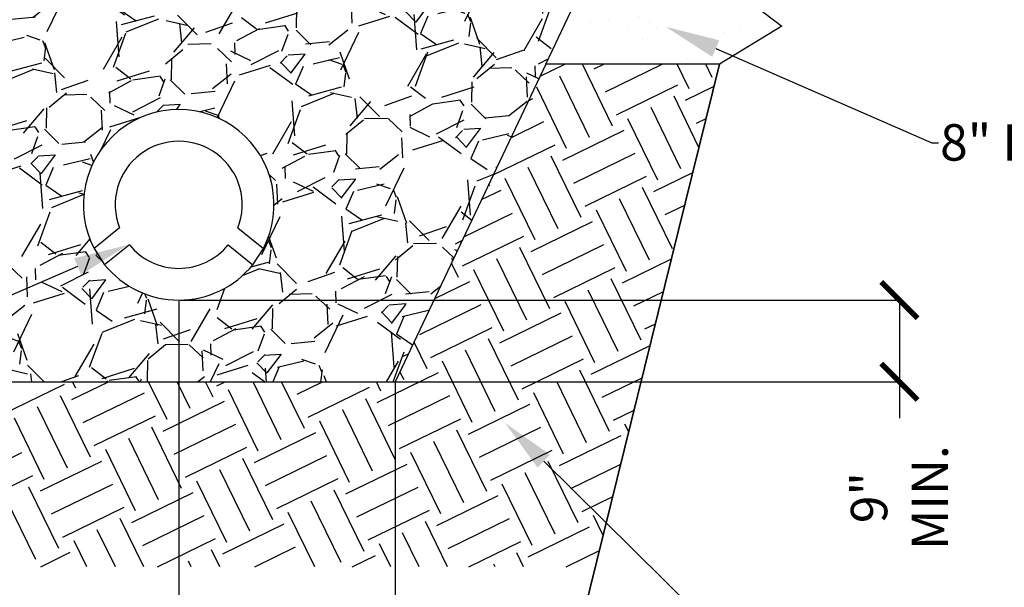
# Model space of a CAD drawing. Units: inches. Extents: x -0.1 to 10.6, y -12.1 to 8.2.
# Drawn here: x 7.6 to 8.8, y -6.6 to -5.9 of the extents above; entities that cross this region are included whole.
import ezdxf
from ezdxf import colors
from ezdxf.entities.mleader import LeaderData, LeaderLine
from ezdxf.math import Vec2, Vec3

# ---------------------------------------------------------------- set-up
doc = ezdxf.new("R2010")
doc.units = ezdxf.units.IN
doc.header["$LTSCALE"] = 0.25
doc.header["$MEASUREMENT"] = 0
doc.linetypes.add('ACAD_ISO03W100', pattern=[30, 12, -18])
doc.layers.add('detail', color=7, linetype='Continuous')
doc.styles.add('Annotative', font='arial.ttf')
doc.styles.get("Standard").update_dxf_attribs({"font": 'bgothl.ttf'})
doc.dimstyles.new('Copy of Standard', dxfattribs={"dimtxt": 2, "dimasz": 2, "dimexe": 0.18, "dimexo": 0.0625, "dimgap": 0.09, "dimtad": 0, "dimdec": 4, "dimzin": 0, "dimdsep": 46, "dimlunit": 4, "dimtxsty": 'Standard', "dimblk": 'ARCHTICK', "dimcen": 0.09, "dimadec": 0, "dimazin": 0, "dimtfac": 1, "dimtdec": 4, "dimtofl": 0, "dimtmove": 0, "dimatfit": 3, "dimfxl": 1, "dimtolj": 1, "dimtzin": 0, "dimarcsym": 0})

# ---------------------------------------------------------------- blocks, each defined once
blk = doc.blocks.new('_ArchTick')
at = {"color": 0, "linetype": 'ByBlock', "const_width": 0.15}
blk.add_lwpolyline([(-0.5, -0.5), (0.5, 0.5)], dxfattribs=at)
blk = doc.blocks.new('*D37')
at = {"layer": 'Defpoints', "color": 0, "transparency": 16777216}
for p in [(7.824794935123464, -6.259738712192284), (7.562750867038176, -6.358574665374231), (7.824794935123464, -6.70759331172739)]:
    blk.add_point(p, dxfattribs=at)
at = {"layer": 'detail', "color": 0, "lineweight": -2, "transparency": 16777216}
for p, q in [((7.824794935123464, -6.261116522058638), (7.824794935123464, -6.711561404142488)), ((7.562750867038176, -6.359952475240584), (7.562750867038176, -6.711561404142488)), ((7.562750867038176, -6.70759331172739), (7.597685874862111, -6.70759331172739)), ((7.824794935123464, -6.70759331172739), (7.789859927299529, -6.70759331172739))]:
    blk.add_line(p, q, dxfattribs=at)
at = {"layer": 'detail', "color": 0, "lineweight": -2, "transparency": 16777216, "xscale": 0.04408991572331369, "yscale": 0.04408991572331369, "zscale": 0.04408991572331369, "rotation": 180}
blk.add_blockref('_ArchTick', (7.562750867038176, -6.70759331172739), dxfattribs=at)
at = {"layer": 'detail', "color": 0, "lineweight": -2, "transparency": 16777216, "xscale": 0.04408991572331369, "yscale": 0.04408991572331369, "zscale": 0.04408991572331369}
blk.add_blockref('_ArchTick', (7.824794935123464, -6.70759331172739), dxfattribs=at)
at = {"layer": 'detail', "color": 0, "transparency": 16777216, "insert": (7.69377290108082, -6.70759331172739), "char_height": 0.04408991572331369, "attachment_point": 5}
blk.add_mtext('\\A1;6"\\PMIN.', dxfattribs=at)
blk = doc.blocks.new('*D38')
at = {"layer": 'Defpoints', "color": 0, "transparency": 16777216}
for p in [(7.824794935123464, -6.261116522058654), (8.086961637346121, -6.358574665374231), (8.086961637346121, -6.70759331172739)]:
    blk.add_point(p, dxfattribs=at)
at = {"layer": 'detail', "color": 0, "lineweight": -2, "transparency": 16777216}
for p, q in [((7.824794935123464, -6.262494331925007), (7.824794935123464, -6.711561404142488)), ((8.086961637346121, -6.359952475240584), (8.086961637346121, -6.711561404142488)), ((7.824794935123464, -6.70759331172739), (7.859791260016084, -6.70759331172739)), ((8.086961637346121, -6.70759331172739), (8.0519653124535, -6.70759331172739))]:
    blk.add_line(p, q, dxfattribs=at)
at = {"layer": 'detail', "color": 0, "lineweight": -2, "transparency": 16777216, "xscale": 0.04408991572331369, "yscale": 0.04408991572331369, "zscale": 0.04408991572331369, "rotation": 180}
blk.add_blockref('_ArchTick', (7.824794935123464, -6.70759331172739), dxfattribs=at)
at = {"layer": 'detail', "color": 0, "lineweight": -2, "transparency": 16777216, "xscale": 0.04408991572331369, "yscale": 0.04408991572331369, "zscale": 0.04408991572331369}
blk.add_blockref('_ArchTick', (8.086961637346121, -6.70759331172739), dxfattribs=at)
at = {"layer": 'detail', "color": 0, "transparency": 16777216, "insert": (7.955878286234793, -6.70759331172739), "char_height": 0.04408991572331369, "attachment_point": 5}
blk.add_mtext('\\A1;6"\\PMIN.', dxfattribs=at)
blk = doc.blocks.new('*D39')
at = {"layer": 'Defpoints', "color": 0, "transparency": 16777216}
for p in [(7.824794935123467, -6.259738712192231), (7.824856252191697, -6.358574665374235), (8.697505626793376, -6.358574665374235)]:
    blk.add_point(p, dxfattribs=at)
at = {"layer": 'detail', "color": 0, "lineweight": -2, "transparency": 16777216}
for p, q in [((7.826172744989821, -6.259738712192231), (8.701473719208474, -6.259738712192231)), ((8.697505626793376, -6.259738712192231), (8.697505626793376, -6.358574665374235)), ((7.826234062058051, -6.358574665374235), (8.701473719208474, -6.358574665374235)), ((8.697505626793376, -6.358574665374235), (8.697505626793376, -6.402664581097548))]:
    blk.add_line(p, q, dxfattribs=at)
at = {"layer": 'detail', "color": 0, "lineweight": -2, "transparency": 16777216, "xscale": 0.04408991572331369, "yscale": 0.04408991572331369, "zscale": 0.04408991572331369}
for p, rotation in [((8.697505626793376, -6.259738712192231), 90), ((8.697505626793376, -6.358574665374235), 270)]:
    blk.add_blockref('_ArchTick', p, dxfattribs=dict(at, rotation=rotation))
at = {"layer": 'detail', "color": 0, "transparency": 16777216, "insert": (8.697505626793372, -6.498751607316258), "char_height": 0.04408991572331369, "attachment_point": 5, "rotation": 90}
blk.add_mtext('\\A1;9"\\PMIN.', dxfattribs=at)

msp = doc.modelspace()

# ---------------------------------------------------------------- hatches: boundary and pattern name
at = {"layer": 'detail'}
h = msp.add_hatch(dxfattribs=at)
h.set_pattern_fill('AR-SAND', color=256, scale=2)
h.set_pattern_definition([(37.50000000000001, (-4055.674612463685, 343.0598927427728), (-0.002777371850181143, 0.08495349758946781), [0, -0.06701667189943682, 0, -0.07495285672963328, 0, -0.07164611305038475]), (7.499999999999999, (-4055.674612463685, 343.0598927427728), (0.07802930578433787, 0.1244281821748606), [0, -0.03615373089311723, 0, -0.06040318454093976, 0, -0.02314720575473969]), (327.5, (-4055.728843060024, 343.0598927427728), (0.1373022522350666, 0.000249507193518485), [0, -0.02204495786165685, 0, -0.07936184830196465, 0, -0.1036113019497872]), (317.5, (-4055.728843060024, 343.0598927427728), (0.1325398686492036, 0.03869664169036278), [0, -0.01102247893082842, 0, -0.05202610055351015, 0, -0.05952138622647349])])
h.paths.add_polyline_path([(6.735928458370836, -5.42828854056533), (6.048793497842325, -5.42828854056533), (5.908136899275632, -5.820685662080091), (5.817741481898793, -5.858159010062973), (5.909772323757807, -5.928055265658298), (5.834297294718453, -5.974040471662857), (5.805960537023566, -6.088810710873002), (7.066602826295366, -6.088810710873002), (7.066602826295366, -5.831708119737055), (6.735928458370836, -5.831708119737055)])
h.paths.add_polyline_path([(7.238123837580588, -5.649138951494518), (7.066602826295366, -5.649138951494518), (7.066602826295366, -5.831708119736998), (7.066602826295366, -6.088810710873002), (7.362435560591166, -5.9208081840445)])
h.paths.add_polyline_path([(8.463136425297762, -5.858159010062973), (8.553531842674147, -5.820685662080091), (8.574824363721746, -5.761284794621343), (8.370236019043205, -5.7612847946214), (8.26933319812224, -5.974040471662914), (8.479692238116968, -5.974040471662857), (8.555167267156321, -5.928055265658298)])
h = msp.add_hatch(dxfattribs=at)
h.set_pattern_fill('GRAVEL', color=251, scale=7.399999999999999, angle=22)
h.set_pattern_definition([(250.012787504, (-4055.626820168144, 343.2551463554285), (-0.6600367317004632, -1.850170596401883), [0.0219472193364814, -2.172778637175434]), (206.969740728, (-4055.634321969602, 343.2345210037122), (1.75393735495679, 0.8845809617389818), [0.03766211745387694, -3.728548447053808]), (154.510447078, (-4055.667888176754, 343.2174404902834), (2.184756332808463, -1.052688134995259), [0.02655604404283712, -2.629051720137985]), (289.273689006, (-4055.711599589512, 343.1557938651951), (-1.070957617220675, 3.086190473174636), [0.03429669009680069, -3.395371673843567]), (314.833654178, (-4055.700278907534, 343.123419420517), (-1.489596940255407, 1.509495032586845), [0.03363061933097702, -3.329435902377383]), (19.27368900599998, (-4055.676567577651, 343.0995700079849), (-3.086190473174636, -1.070957617220675), [0.03429669009680069, -3.395371673843566]), (59.6942404667, (-4055.644193132973, 343.110890689963), (-1.355196124253502, -2.306977493993427), [0.04535561816095756, -4.490202535429114]), (94.25532837489996, (-4055.621306052855, 343.1500481967803), (-0.2856548106310091, 3.755361945987784), [0.04282037305401031, -4.239218481587719]), (143.429565615, (-4055.624483378433, 343.1927505418849), (-2.004469504735219, 1.477417285438476), [0.03441284057078219, -3.406874986459651]), (197.236358309, (-4055.652121222349, 343.213254097053), (1.724904521512668, 0.5209623918882678), [0.03928757155886522, -1.92509012200821]), (244.397437798, (-4055.689644392672, 343.2016126376034), (-1.1428315490319, -2.397120908030043), [0.05080734946712004, -5.029931350078916]), (160.814074834, (-4055.561247029023, 343.2147808000353), (-1.42544144595869, 0.4797499036272163), [0.01734116788582468, -1.716783094251208]), (193.46923439, (-4055.577625089235, 343.220479733212), (2.088523091363371, 0.4919295584441464), [0.03299146545870243, -3.266162978669383]), (247, (-4055.609709205578, 343.2127952369323), (0.06111058059248511, -0.151253994629097), [0.02307038789457494, -0.2076340721906746]), (225.198590514, (-4055.627630254874, 343.2266679756464), (0.6340488119605573, 0.6080608922206561), [0.01242385926612766, -1.22995768003392]), (313.8014094860001, (-4055.63638471708, 343.217852615166), (-0.3345857364065333, 0.392651403294867), [0.0175698799146478, -0.8609265313453975]), (52.9637565321, (-4055.624223499236, 343.2051716389268), (0.3315408227023522, 0.4858397310356821), [0.0285366380099851, -0.9226822192225894]), (183.5650511770001, (-4055.607035352294, 343.2279510855323), (0.3636185698507038, -0.02903283344412445), [0.02063481686010339, -0.4952360386029033]), (38.389540334, (-4055.724112033965, 343.1824084784224), (1.329208204513596, 1.064867789812218), [0.02890711234483339, -2.861811487036047]), (92.34617594189994, (-4055.701454383907, 343.2003599768545), (0.06720040800097597, -1.908236263290724), [0.02425146855697108, -2.400890288806273]), (315.198590514, (-4055.619257468413, 343.2582018844581), (-0.6080608922206554, 0.6340488119605577), [0.02484755539956714, -1.217533983900481]), (5.610459666000044, (-4055.601626747452, 343.2406929600456), (-1.695871688068537, -0.1573438220375623), [0.02890711234483339, -2.861811487035981]), (1.443954780000043, (-4055.686223473997, 343.0886310017523), (-0.8784911343305212, -0.00304491370423044), [0.02787611375555942, -1.365930185006123]), (316.775140569, (-4055.658356200021, 343.0893334549693), (-1.428486359662918, 1.358241037957732), [0.02335701202770065, -2.3123476268512]), (88.8014094864, (-4055.556634347874, 343.1075589956349), (-0.003044913704232868, 0.8784911343305083), [0.02484755539956714, -1.217533983900481]), (39.3540246363, (-4055.556114589479, 343.1324011897186), (-1.721859607808435, -1.399453526218781), [0.02734609565167475, -2.707256065614767]), (91.44395478039995, (-4055.630748805242, 343.0776148111446), (0.003044913704227973, -0.8784911343305077), [0.01393805687777971, -1.379868241883903]), (123.309932474, (-4055.565709587552, 343.1038923607994), (-0.3956963169990593, 0.5439053979239434), [0.008318135770107532, -0.823498624545495]), (187.963756532, (-4055.570277656528, 343.1108439547249), (0.5148725644798046, 0.03207774714835784), [0.03363061933097702, -0.6389826850107014]), (208.009005957, (-4055.603583984483, 343.1061845383379), (1.45142936569859, 0.7623598005539998), [0.03116650007607459, -3.085479131422439]), (325.690067526, (-4055.618723546982, 343.1915587794102), (-0.2734751558140828, 0.2413974086657237), [0.02352732255415666, -0.564655949369631]), (15.15722658699998, (-4055.59928995774, 343.1782971465021), (2.693539069879805, 0.7363718808140957), [0.04107583208665336, -4.066500300539817]), (82.94539590089998, (-4055.559643141666, 343.1890371718113), (-0.1772419143690017, -1.303220284773702), [0.01679548904387508, -1.662758332323867]), (112, (-4055.557580394187, 343.2057055603576), (-0.2123645752215964, 0.09014341403661792), [0.00978796129057564, -0.153344726885685]), (142.256437164, (-4055.608442381793, 343.1094999465649), (1.032790042663855, -0.8143356400337937), [0.02266304557219883, -2.243648687764882]), (70.0127875042, (-4055.626363431089, 343.1233726852789), (0.6600367317004556, 1.850170596401874), [0.04389443867296279, -2.150831417838952]), (22, (-4055.611359828174, 343.1646233887114), (0.09014341403661792, 0.2123645752215964), [0.04241449892582777, -0.1207181892504329]), (347.304846469, (-4055.57203378957, 343.1805121396654), (1.940314010438507, -0.4476721564788227), [0.02579356185830128, -2.553560715456733]), (276.054604099, (-4055.546870818015, 343.1748436556258), (0.09318832774084437, -0.6661265591089207), [0.0237524456638399, -1.163871450793067]), (229.645975364, (-4055.544365496517, 343.151223673154), (-2.262720092028133, -2.673640977548371), [0.03867305072250523, -3.828638413435322]), (197.42607874, (-4055.569406671525, 343.1217525118204), (-2.027412510770875, -0.6431835530732497), [0.04091351506191799, -4.050433489967674])])
h.paths.add_polyline_path([(8.685709159100043, -5.451943640564178), (7.198872573465906, -5.451943640564178), (7.198872573465906, -5.45584473789226), (7.220917531327359, -5.45584473789226), (7.220917531327359, -5.488912174684724), (7.198872573465906, -5.488912174684724), (7.198872573465906, -5.604648203458435), (7.066602826295366, -5.604648203458435), (7.066602826295366, -5.649138951494518), (8.615023570017001, -5.649138951494518)])
h.paths.add_polyline_path([(8.333717424174665, -5.727379455492706), (8.586977892413415, -5.727379455492763), (8.615023570017001, -5.649138951494518), (7.238123837581043, -5.649138951494518), (7.362435560591166, -5.920808184044386), (7.562750867038176, -6.358574665374231), (8.086961637346121, -6.358574665374174), (8.26933319812133, -5.974040471662914), (8.37023601904184, -5.7612847946214), (8.333717424174665, -5.7612847946214, 0.1897280523631828), (8.019666771408993, -5.919885888667732), (8.019666771408993, -5.885980549539095, -0.1897280523636479)])
h.paths.add_polyline_path([(7.927346817157741, -6.19723758966175), (7.914527598834866, -6.216891117403332, -0.4775027622822233), (7.735062271412517, -6.216891117403161), (7.722243053089642, -6.197237589661523, -1.640800642958846)], flags=16)
h = msp.add_hatch(dxfattribs=at)
h.set_pattern_fill('EARTH', color=22, scale=15, angle=26)
h.set_pattern_definition([(26, (-4055.674612463685, 343.0598927427728), (0.03806251281840671, 0.1105415637588922), [0.08266859198121318, -0.08266859198121318]), (26, (-4055.688202285736, 343.087756007131), (0.03806251281840671, 0.1105415637588922), [0.08266859198121318, -0.08266859198121318]), (26, (-4055.701792107787, 343.1156192714893), (0.03806251281840671, 0.1105415637588922), [0.08266859198121318, -0.08266859198121318]), (116, (-4055.697034293685, 343.1294369669591), (-0.1105415637588922, 0.03806251281840672), [0.08266859198121314, -0.08266859198121314]), (116, (-4055.669171029327, 343.1430267890105), (-0.1105415637588922, 0.03806251281840672), [0.08266859198121314, -0.08266859198121314]), (116, (-4055.641307764969, 343.1566166110618), (-0.1105415637588922, 0.03806251281840672), [0.08266859198121314, -0.08266859198121314])])
h.paths.add_polyline_path([(8.479692238116968, -5.974040471662857), (8.26933319812133, -5.974040471662914), (8.086961637346121, -6.358574665374174), (7.562750867038176, -6.358574665374231), (7.362435560591166, -5.920808184044443), (7.066602826295366, -6.088810710873002), (7.066602826295366, -6.582472193038807), (8.329470522267911, -6.582472193038807)])

# ---------------------------------------------------------------- linework, layer by layer
at = {"color": 7}
for p, q in [((7.753120056132502, -6.1722777634598), (7.722243053089642, -6.197237589661693)), ((7.89646981411488, -6.1722777634598), (7.927346817157741, -6.197237589661693)), ((7.764973760708926, -6.192711776770846), (7.735062271412517, -6.216891117403161)), ((7.884616109538456, -6.192711776770846), (7.914527598834866, -6.216891117403161))]:
    msp.add_line(p, q, dxfattribs=at)
at = {"color": 7, "lineweight": 30}
msp.add_lwpolyline([(8.780478921442409, -5.187559442960701), (8.553531842674147, -5.820685662080091), (8.463136425297762, -5.858159010062973), (8.555167267156321, -5.928055265658298), (8.479692238116968, -5.974040471662857), (8.281601837397375, -6.776351128391166), (8.479692238116968, -5.974040471662857)], dxfattribs=at)
at = {"color": 7}
msp.add_lwpolyline([(7.927346817157741, -6.19723758966175, 1.640800642958844), (7.722243053089642, -6.197237589661523), (7.735062271412517, -6.216891117403161, 0.4775027622822242), (7.914527598834866, -6.216891117403332)], format="xyb", close=True, dxfattribs=at)
for start, end in [(338.7150301647661, 201.284969835234), (338.7150301647661, 201.284969835234), (218.950791524455, 321.049208475545), (218.950791524455, 321.049208475545)]:
    msp.add_arc((7.824794935123464, -6.144354553937927), 0.0769219988588031, start, end, dxfattribs=at)
at = {"layer": 'detail'}
for p, q in [((8.26933319812133, -5.974040471662914), (8.37023601904184, -5.7612847946214)), ((8.479692238116968, -5.974040471662857), (8.26933319812133, -5.974040471662914))]:
    msp.add_line(p, q, dxfattribs=at)
at = {"layer": 'detail', "linetype": 'ACAD_ISO03W100'}
for p, q in [((8.26933319812133, -5.974040471662914), (8.086961637346121, -6.358574665374231)), ((7.562750867038176, -6.358574665374231), (8.086961637345667, -6.358574665374174))]:
    msp.add_line(p, q, dxfattribs=at)

# ---------------------------------------------------------------- dimensions: what is measured, and where the dimension line sits
at = {"layer": 'detail'}
dim = msp.add_linear_dim(base=(8.697505626793376, -6.358574665374235), p1=(7.824794935123464, -6.259738712192227), p2=(7.824856252191694, -6.358574665374231), angle=90, text='9"\\PMIN.', dimstyle='Copy of Standard', override={"dimscale": 0.02204495786165685, "dimlfac": 45.36184674407186}, dxfattribs=at)
dim.commit()
dim.dimension.update_dxf_attribs({"geometry": '*D39', "text_midpoint": (8.697505626793372, -6.498751607316258)})
for base, p1, p2, picture, middle in [((7.824794935123464, -6.70759331172739), (7.562750867038176, -6.358574665374231), (7.824794935123464, -6.259738712192284), '*D37', (7.69377290108082, -6.70759331172739)), ((8.086961637346121, -6.70759331172739), (7.824794935123464, -6.261116522058654), (8.086961637346121, -6.358574665374231), '*D38', (7.955878286234793, -6.70759331172739))]:
    dim = msp.add_linear_dim(base=base, p1=p1, p2=p2, text='6"\\PMIN.', dimstyle='Copy of Standard', override={"dimscale": 0.02204495786165685, "dimlfac": 45.36184674407186}, dxfattribs=at)
    dim.commit()
    dim.dimension.update_dxf_attribs({"geometry": picture, "text_midpoint": middle})

# ---------------------------------------------------------------- leaders
ml = msp.add_multileader_mtext('Standard', dxfattribs=at)
ml.set_content('4" DEPTH 3/4" TURF AGGREGATE', color=256, style='Annotative')
ml.set_leader_properties()
ml.build(insert=Vec2(0, 0))
ml.multileader.update_dxf_attribs({"dogleg_length": 0.36, "arrow_head_size": 0.06613487358497054})
ctx = ml.context
ctx.base_point, ctx.char_height, ctx.arrow_head_size, ctx.landing_gap_size, ctx.plane_origin = Vec3(8.775932570625155, -5.74237880380063), 0.04408991572331369, 0.06613487358497054, 0.001984046207549116, Vec3(8.445533483547024, -5.602002054335724)
notes = []
notes.append((ctx, [(0, (1, 1, 0), (8.767996385794959, -5.74237880380063), (1, 0), 0.007936184830196464, [(0, [(8.544974479260873, -5.602002054335724)], 0, [])])]))
ctx.mtext.insert, ctx.mtext.flow_direction = Vec3(8.7779166168325, -5.719942871242932), 5
ml = msp.add_multileader_mtext('Standard', dxfattribs=at)
ml.set_content('8" FLYASH UNDER TURF GRAVEL', color=256, style='Annotative')
ml.set_leader_properties()
ml.build(insert=Vec2(0, 0))
ml.multileader.update_dxf_attribs({"dogleg_length": 0.36, "arrow_head_size": 0.06613487358497054})
ctx = ml.context
ctx.base_point, ctx.char_height, ctx.arrow_head_size, ctx.landing_gap_size, ctx.plane_origin = Vec3(8.744803091036356, -6.069224849608286), 0.04408991572331369, 0.06613487358497054, 0.001984046207549116, Vec3(8.41440400395777, -5.92884810014338)
notes.append((ctx, [(0, (1, 1, 0), (8.73686690620616, -6.069224849608286), (1, 0), 0.007936184830196464, [(0, [(8.41440400395777, -5.92884810014338)], 0, [])])]))
ctx.mtext.insert, ctx.mtext.flow_direction = Vec3(8.746787137243246, -6.046803954538898), 5
ml = msp.add_multileader_mtext('Standard', dxfattribs=at)
ml.set_content('9" PERFORATED COLLECTOR\\PSUB-DRAIN', color=256, style='Annotative')
ml.set_leader_properties()
ml.build(insert=Vec2(0, 0))
ml.multileader.update_dxf_attribs({"dogleg_length": 0.36, "arrow_head_size": 0.06613487358497054})
ctx = ml.context
ctx.base_point, ctx.char_height, ctx.arrow_head_size, ctx.landing_gap_size, ctx.plane_origin = Vec3(5.851160269801579, -6.629927492980226), 0.04408991572331369, 0.06613487358497054, 0.001984046207549116, Vec3(7.275731281183198, -6.730207231526702)
ctx.text_align_type = 2
notes.append((ctx, [(1, (1, 1, 0), (6.747479384478993, -6.629927492980226), (-1, 0), 0.007936184830196464, [(0, [(7.763136115252564, -6.192929295426648)], 0, [])])]))
ctx.mtext.insert, ctx.mtext.alignment, ctx.mtext.flow_direction = Vec3(6.737559153440998, -6.607506597910838), 3, 5
ml = msp.add_multileader_mtext('Standard', dxfattribs=at)
ml.set_content('COMPACTED SUBGRADE', color=256, style='Annotative')
ml.set_leader_properties()
ml.build(insert=Vec2(0, 0))
ml.multileader.update_dxf_attribs({"dogleg_length": 0.36, "arrow_head_size": 0.06613487358497054})
ctx = ml.context
ctx.base_point, ctx.char_height, ctx.arrow_head_size, ctx.landing_gap_size, ctx.plane_origin = Vec3(8.562782645154112, -6.738793458616765), 0.04408991572331369, 0.06613487358497054, 0.001984046207549116, Vec3(8.21981134496582, -6.408211346355682)
notes.append((ctx, [(0, (1, 1, 0), (8.554846460323915, -6.738793458616765), (1, 0), 0.007936184830196464, [(0, [(8.21981134496582, -6.408211346355682)], 0, [])])]))
ctx.mtext.insert, ctx.mtext.flow_direction = Vec3(8.564766691361001, -6.716372563547377), 5
for ctx, leaders in notes:
    for number, flags, end, landing, length, lines in leaders:
        leader = LeaderData()
        leader.index, (leader.has_last_leader_line, leader.has_dogleg_vector, leader.attachment_direction) = number, flags
        leader.last_leader_point, leader.dogleg_vector, leader.dogleg_length = Vec3(end), Vec3(landing), length
        for number, points, colour, breaks in lines:
            line = LeaderLine()
            line.index, line.vertices, line.color, line.breaks = number, Vec3.list(points), colors.encode_raw_color(colour), breaks
            leader.lines.append(line)
        ctx.leaders.append(leader)

doc.saveas('drawing.dxf')
